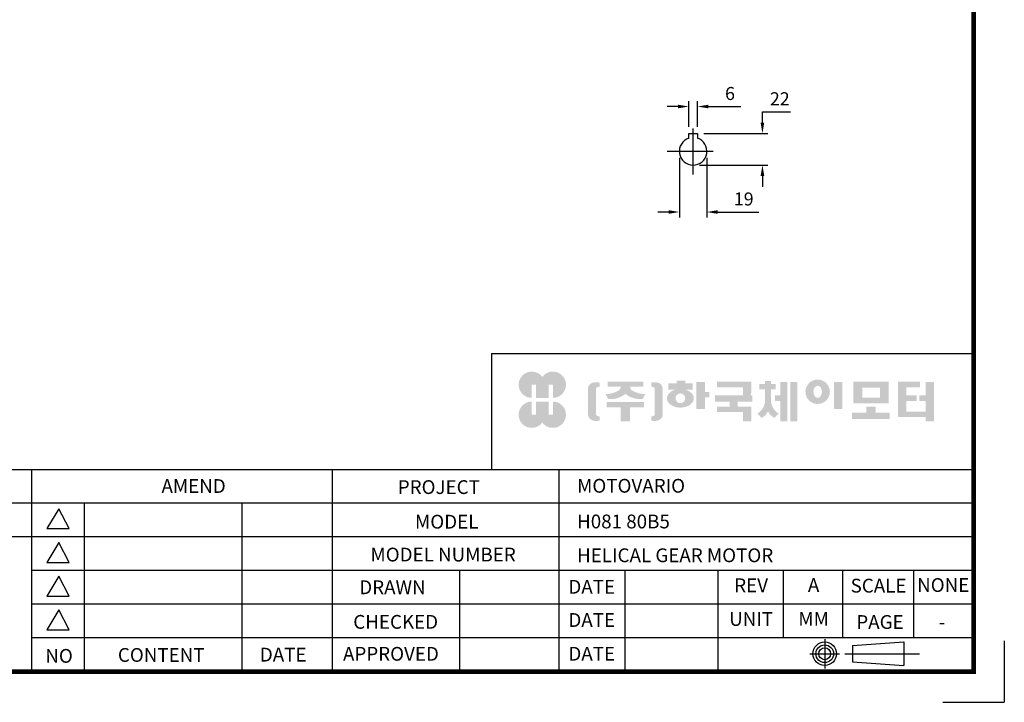
# Model space of a CAD drawing. Extents: x -1301 to 143, y -138 to 891.
# Drawn here: x -537 to 143, y -138 to 333 of the extents above; entities that cross this region are included whole.
import ezdxf

# ---------------------------------------------------------------- set-up
doc = ezdxf.new("R2010")
doc.units = 0
doc.header["$MEASUREMENT"] = 0
doc.linetypes.add('CENTER', pattern=[50.800000000000004, 31.75, -6.35, 6.35, -6.35])
doc.styles.add('MX_NOTE_STANDARD', font='txt.shx', dxfattribs={"height": 3.15, "bigfont": 'extfont.shx'})
doc.dimstyles.new('MXDIMSTYLE', dxfattribs={"dimtxt": 3.15, "dimasz": 2.5, "dimexe": 1.5, "dimexo": 1, "dimgap": 1, "dimtad": 1, "dimdec": 4, "dimdsep": 46, "dimtxsty": 'MX_NOTE_STANDARD', "dimcen": 2.5, "dimadec": 0, "dimazin": 0, "dimtfac": 1, "dimtdec": 4, "dimtmove": 2, "dimatfit": 3, "dimfxl": 0, "dimtolj": 1, "dimarcsym": 0})

# ---------------------------------------------------------------- blocks, each defined once
blk = doc.blocks.new('BLOCK')
at = {"linetype": 'Continuous'}
h = blk.add_hatch(color=1, dxfattribs=at)
h.dxf.hatch_style = 1
h.paths.add_polyline_path([(-321.5063087220969, 170.3748868851464), (-319.2926656756437, 170.3748868851464), (-319.2926656756437, 163.3793856938917), (-312.4856209713171, 163.3793856938917), (-312.4856209713171, 170.3748868851464), (-310.2719779248638, 170.3748868851464), (-310.2719779248638, 163.3793856938917, 1.622532587323392), (-315.8891433234804, 174.5443580508257, 1.622532587323392), (-321.5063087220969, 163.3793856938917)])
h.paths.add_polyline_path([(-312.4856209713171, 161.3948342226386), (-319.2926656756437, 161.3948342226386), (-319.2926656756437, 154.3993330313839), (-321.5063087220969, 154.3993330313839), (-321.5063087220969, 161.3948342226386, 1.622532587323393), (-315.8891433234804, 150.2298618657046, 1.622532587323391), (-310.2719779248638, 161.3948342226386), (-310.2719779248638, 154.3993330313839), (-312.4856209713171, 154.3993330313839)])
h = blk.add_hatch(color=5, dxfattribs=at)
h.dxf.hatch_style = 1
h.paths.add_polyline_path([(-243.227244251267, 156.8387528497064), (-247.7218442512669, 156.8387528497064), (-247.7218442512669, 150.8169128497064), (-243.227244251267, 150.8169128497064), (-229.278144251267, 150.8169128497064), (-229.278144251267, 153.7459928497064), (-243.227244251267, 153.7459928497064)], flags=17)
h.paths.add_polyline_path([(-170.012124251267, 158.7751928497064), (-174.506724251267, 158.7751928497064), (-174.506724251267, 150.8169128497064), (-170.012124251267, 150.8169128497064), (-156.063024251267, 150.8169128497064), (-156.063024251267, 153.7459928497064), (-170.012124251267, 153.7459928497064)], flags=17)
h.paths.add_polyline_path([(-274.081584251267, 158.3329928497064), (-274.081584251267, 150.8169128497064), (-269.1540242512671, 150.8169128497064), (-269.1540242512671, 158.3329928497064), (-261.678864251267, 158.3329928497064), (-261.678864251267, 161.2660328497064), (-281.5567442512669, 161.2660328497064), (-281.5567442512669, 158.3329928497064)])
edge = h.paths.add_edge_path(flags=16)
edge.add_arc((-242.3459462512669, 163.1416868497064), 2.590433999999961, 0, 360)
edge = h.paths.add_edge_path(flags=16)
edge.add_ellipse((-169.197024251267, 166.6239128497063), major_axis=(0, -3.280860000000001), ratio=0.6944276805471727, start_angle=0, end_angle=360)
edge = h.paths.add_edge_path()
edge.add_arc((-169.197024251267, 166.6239128497064), 6.499680000000009, 0, 360)
h.paths.add_polyline_path([(-204.9334090894905, 164.7877928497064), (-203.919624251267, 164.7877928497064), (-203.919624251267, 161.3399528497064), (-211.798704251267, 161.3399528497064), (-211.798704251267, 158.7751928497064), (-204.452244251267, 158.7751928497064), (-204.452244251267, 150.8169128497064), (-208.946844251267, 150.8169128497064), (-208.946844251267, 155.8461128497063), (-222.895944251267, 155.8461128497063), (-222.895944251267, 158.7751928497064), (-216.1190642512669, 158.7751928497064), (-216.1190642512669, 161.3399528497064), (-223.8780242512669, 161.3399528497064), (-223.8780242512669, 164.7877928497064), (-208.946844251267, 164.7877928497064), (-208.946844251267, 168.9867128497063), (-222.895944251267, 168.9867128497063), (-222.895944251267, 171.9157928497063), (-204.452244251267, 171.9157928497063), (-204.452244251267, 166.283185463014)])
h.paths.add_polyline_path([(-145.407984251267, 163.4559128497064), (-135.991104251267, 163.4559128497064), (-135.991104251267, 168.8679128497064), (-145.407984251267, 168.8679128497064)], flags=16)
h.paths.add_polyline_path([(-150.2405042512669, 160.4080328497064), (-131.433144251267, 160.4080328497064), (-131.433144251267, 171.9157928497063), (-150.2405042512669, 171.9157928497063)])
h.paths.add_polyline_path([(-229.278144251267, 166.5084128497064), (-226.841424251267, 166.5084128497064), (-226.841424251267, 163.5978128497064), (-229.278144251267, 163.5978128497064), (-229.278144251267, 157.5119528497063), (-233.7727442512669, 157.5119528497063), (-233.7727442512669, 171.8986328497063), (-229.278144251267, 171.8986328497063)])
h.paths.add_polyline_path([(-183.742104251267, 171.8986328497063), (-180.046104251267, 171.8986328497063), (-180.046104251267, 150.8169128497064), (-183.742104251267, 150.8169128497064)])
h.paths.add_polyline_path([(-160.557624251267, 171.8986328497063), (-156.063024251267, 171.8986328497063), (-156.063024251267, 157.5119528497063), (-160.557624251267, 157.5119528497063)])
edge = h.paths.add_edge_path()
edge.add_arc((-188.0817513309352, 159.979148050734), 8.418475639589218, 206.1490032467067, 239.640708214882)
edge.add_line((-192.336624251267, 152.7150728497064), (-189.9302829614869, 154.9893321318001))
edge.add_arc((-185.675410041155, 162.2534073328277), 8.418475639589218, 188.0123826120148, 239.640708214882, ccw=False)
edge.add_line((-194.011704251267, 161.0799803275094), (-194.011704251267, 167.8937528497063))
edge.add_line((-194.011704251267, 167.8937528497063), (-191.605344251267, 167.8937528497063))
edge.add_line((-191.605344251267, 167.8937528497063), (-191.605344251267, 170.7132728497063))
edge.add_line((-191.605344251267, 170.7132728497064), (-194.011704251267, 170.7132728497064))
edge.add_line((-194.011704251267, 170.7132728497064), (-194.011704251267, 172.3461128497063))
edge.add_line((-194.011704251267, 172.3461128497063), (-197.265504251267, 172.3461128497063))
edge.add_line((-197.265504251267, 172.3461128497063), (-197.265504251267, 170.7132728497064))
edge.add_line((-197.265504251267, 170.7132728497064), (-200.189304251267, 170.7132728497064))
edge.add_line((-200.1893042512669, 170.7132728497064), (-200.1893042512669, 167.8937528497064))
edge.add_line((-200.1893042512669, 167.8937528497063), (-197.265504251267, 167.8937528497063))
edge.add_line((-197.265504251267, 167.8937528497063), (-197.265504251267, 161.0799803275091))
edge.add_arc((-205.6017984613789, 162.2534073328277), 8.418475639589218, 300.3592917851188, 351.98761738798515, ccw=False)
edge.add_line((-201.3469255410471, 154.9893321318001), (-198.940584251267, 152.7150728497064))
edge.add_arc((-203.1954571715988, 159.979148050734), 8.418475639589218, 300.3592917851188, 333.8509967532933)
edge = h.paths.add_edge_path()
edge.add_arc((-256.1463063122446, 165.9240191416497), 5.81646114655223, 77.82015980094789, 107.4359150840894)
edge.add_line((-257.8891442512669, 171.4732295528394), (-257.8891442512669, 169.3746554364573))
edge.add_line((-257.8891442512669, 169.3746554364573), (-256.843704251267, 169.1569928497066))
edge.add_arc((-257.0006426468326, 168.1085435854453), 1.060129954171956, 17.034888108353414, 81.48681848215728, ccw=False)
edge.add_line((-255.987024251267, 168.4191128496793), (-255.987024251267, 154.3927928497337))
edge.add_arc((-257.0006426468326, 154.7033621139674), 1.060129954171956, 278.5131815178427, 342.9651118916581, ccw=False)
edge.add_line((-256.843704251267, 153.6549128497061), (-257.8891442512669, 153.4372502629554))
edge.add_line((-257.8891442512669, 153.4372502629554), (-257.8891442512669, 151.3386761465733))
edge.add_arc((-256.1463063122446, 156.887886557763), 5.81646114655223, 252.5640849159106, 282.1798401990521)
edge.add_arc((-255.2408565583927, 154.7611609550275), 3.573319736471436, 275.1654349019012, 350.6014266314855)
edge.add_line((-251.715504251267, 154.1776328497064), (-251.715504251267, 168.6342728497064))
edge.add_arc((-255.2408565583927, 168.0507447443852), 3.573319736471436, 9.398573368515306, 84.83456509809878)
edge = h.paths.add_edge_path()
edge.add_arc((-287.0893021902894, 165.9240191416497), 5.81646114655223, 72.5640849159101, 102.1798401990505)
edge.add_arc((-287.9947519441412, 168.0507447443852), 3.573319736471436, 95.16543490189905, 170.6014266314851)
edge.add_line((-291.520104251267, 168.6342728497063), (-291.520104251267, 154.1776328497064))
edge.add_arc((-287.9947519441412, 154.7611609550275), 3.573319736471436, 189.3985733685141, 264.8345650981008)
edge.add_arc((-287.0893021902894, 156.887886557763), 5.81646114655223, 257.8201598009493, 287.4359150840899)
edge.add_line((-285.346464251267, 151.3386761465734), (-285.346464251267, 153.4372502629554))
edge.add_line((-285.346464251267, 153.4372502629554), (-286.391904251267, 153.6549128497061))
edge.add_arc((-286.2349658557014, 154.7033621139674), 1.060129954171956, 197.0348881083414, 261.4868184821546, ccw=False)
edge.add_line((-287.2485842512669, 154.3927928497337), (-287.2485842512669, 168.4191128496793))
edge.add_arc((-286.2349658557014, 168.1085435854453), 1.060129954171956, 98.51318151784528, 162.9651118916458, ccw=False)
edge.add_line((-286.391904251267, 169.1569928497066), (-285.346464251267, 169.3746554364573))
edge.add_line((-285.346464251267, 169.3746554364573), (-285.346464251267, 171.4732295528394))
edge = h.paths.add_edge_path()
edge.add_line((-262.435224251267, 162.7602728497064), (-261.0650642512669, 165.3580328497063))
edge.add_arc((-260.9286423505616, 179.2060210803949), 13.84866018690189, 241.16836753793092, 269.4355753219914, ccw=False)
edge.add_arc((-266.6482877596255, 169.3822643344049), 2.499406239497567, 181.2304466113341, 247.4450260900819, ccw=False)
edge.add_line((-269.1471176701576, 169.3285928497064), (-262.0986242512669, 169.3285928497064))
edge.add_line((-262.098624251267, 169.3285928497064), (-262.098624251267, 171.9157928497063))
edge.add_line((-262.098624251267, 171.9157928497063), (-281.0683442512669, 171.9157928497063))
edge.add_line((-281.0683442512669, 171.9157928497063), (-281.0683442512669, 169.3285928497064))
edge.add_line((-281.0683442512669, 169.3285928497064), (-274.0884908323764, 169.3285928497064))
edge.add_arc((-276.5873207429084, 169.3822643344049), 2.499406239497567, 292.5549739099211, 358.76955338866594, ccw=False)
edge.add_arc((-282.3069661519723, 179.2060210803949), 13.84866018690189, 270.56442467801025, 298.8316324620691, ccw=False)
edge.add_line((-282.170544251267, 165.3580328497063), (-280.8003842512669, 162.7602728497064))
edge.add_arc((-279.5498394912636, 175.388574832695), 12.69006986467469, 264.3446004539549, 308.6864767310471)
edge.add_arc((-263.6857690112703, 175.388574832695), 12.69006986467469, 231.3135232689529, 275.6553995460449)
edge = h.paths.add_edge_path()
edge.add_ellipse((-242.3459462512669, 163.1416868497064), major_axis=(-7.18363799999999, 0), ratio=0.6882114605440888, start_angle=289.5673617865036, end_angle=610.4326382134964)
edge.add_line((-239.9400390090077, 167.8000328497064), (-235.7540642512669, 167.8000328497064))
edge.add_line((-235.754064251267, 167.8000328497064), (-235.754064251267, 171.0907928497064))
edge.add_line((-235.754064251267, 171.0907928497063), (-239.630904251267, 171.0907928497063))
edge.add_line((-239.630904251267, 171.0907928497063), (-239.630904251267, 172.4622728497064))
edge.add_line((-239.630904251267, 172.4622728497064), (-244.282584251267, 172.4622728497064))
edge.add_line((-244.2825842512669, 172.4622728497064), (-244.2825842512669, 171.0907928497064))
edge.add_line((-244.2825842512669, 171.0907928497063), (-248.7243842512669, 171.0907928497063))
edge.add_line((-248.7243842512669, 171.0907928497063), (-248.7243842512669, 167.8000328497063))
edge.add_line((-248.7243842512669, 167.8000328497064), (-244.7518534935261, 167.8000328497064))
h.paths.add_polyline_path([(-111.658224251267, 153.1902728497064), (-121.922544251267, 153.1902728497064), (-126.417144251267, 153.1902728497064), (-126.417144251267, 171.9157928497063), (-114.675744251267, 171.9157928497063), (-114.675744251267, 169.0051928497064), (-121.922544251267, 169.0051928497064), (-121.922544251267, 164.6808728497064), (-116.383824251267, 164.6808728497064), (-116.383824251267, 161.7702728497064), (-121.922544251267, 161.7702728497064), (-121.922544251267, 156.1008728497063), (-111.658224251267, 156.1008728497063), (-111.658224251267, 161.7702728497064), (-114.956904251267, 161.7702728497064), (-114.956904251267, 164.6808728497064), (-111.658224251267, 164.6808728497064), (-111.658224251267, 171.8986328497063), (-107.163624251267, 171.8986328497063), (-107.163624251267, 150.8169128497064), (-111.658224251267, 150.8169128497064)])
h.paths.add_polyline_path([(-143.259024251267, 155.5662728497064), (-143.259024251267, 158.6841128497063), (-138.249624251267, 158.6841128497063), (-138.249624251267, 155.5662728497064), (-130.8576242512669, 155.5662728497064), (-130.8576242512669, 152.1184328497064), (-150.816024251267, 152.1184328497064), (-150.816024251267, 155.5662728497064)])
h.paths.add_polyline_path([(-189.0498242512669, 161.7702728497064), (-191.852184251267, 161.7702728497064), (-191.852184251267, 164.6808728497064), (-189.0498242512669, 164.6808728497064), (-189.0498242512669, 171.8986328497063), (-185.353824251267, 171.8986328497063), (-185.353824251267, 150.8169128497064), (-189.0498242512669, 150.8169128497064)])
edge = h.paths.add_edge_path()
edge.add_line((-243.227244251267, 150.8169128497064), (-247.721844251267, 150.8169128497064))
edge.add_line((-247.7218442512669, 150.8169128497064), (-247.7218442512669, 156.8387528497064))
edge.add_line((-247.7218442512669, 156.8387528497064), (-243.227244251267, 156.8387528497064))
edge.add_line((-243.227244251267, 156.8387528497064), (-243.227244251267, 153.7459928497064))
edge.add_line((-243.227244251267, 153.7459928497064), (-229.278144251267, 153.7459928497064))
edge.add_line((-229.278144251267, 153.7459928497064), (-229.278144251267, 150.8169128497064))
edge.add_line((-229.278144251267, 150.8169128497064), (-244.594104251267, 150.8169128497064))
edge.add_line((-170.012124251267, 150.8169128497064), (-174.506724251267, 150.8169128497064))
edge.add_line((-174.506724251267, 150.8169128497064), (-174.506724251267, 158.7751928497064))
edge.add_line((-174.506724251267, 158.7751928497064), (-170.012124251267, 158.7751928497064))
edge.add_line((-170.012124251267, 158.7751928497064), (-170.012124251267, 153.7459928497064))
edge.add_line((-170.012124251267, 153.7459928497064), (-156.0630242512671, 153.7459928497064))
edge.add_line((-156.063024251267, 153.7459928497064), (-156.063024251267, 150.8169128497064))
edge.add_line((-156.063024251267, 150.8169128497064), (-171.378984251267, 150.8169128497064))
at = {"ltscale": 0.1}
for p, q in [((-343, 187), (-86.09737452134107, 187)), ((-736.0000000000001, 125.2720817545681), (-86.09737452134107, 125.2720817545681)), ((-588.1106712494671, 125.2720817545681), (-588.1106712494671, 17.66011730445536)), ((-427.863564397073, 125.2720817545681), (-427.8635643970723, 17.66011730445536)), ((-307, 125.2720817545681), (-307, 17.66011730445536)), ((-86.09737452134107, 107.3367543462143), (-736, 107.3367543462143)), ((-560.0000000000006, 107.3367543462143), (-559.9999999999994, 17.66011730445536)), ((-476, 107.3373065261894), (-476, 17.66066948442984)), ((-573.3762420738565, 104.3657265723775), (-579.7885654326669, 93.76095363238164)), ((-567.9560310548161, 93.76095363238164), (-573.3762420738565, 104.3657265723775)), ((-86.09737452134107, 89.40142693786385), (-735.9999999999998, 89.40142693786385)), ((-579.7885654326669, 93.76095363238164), (-567.9560310548161, 93.76095363238164)), ((-573.3762420738565, 86.43039916402594), (-579.7885654326669, 75.8256262240279)), ((-567.9560310548161, 75.8256262240279), (-573.3762420738565, 86.43039916402594)), ((-579.7885654326669, 75.8256262240279), (-567.9560310548161, 75.8256262240279)), ((-86.09737452134107, 71.46609952951172), (-588.1106712494671, 71.46609952951172)), ((-573.3762420738565, 68.49507175567382), (-579.7885654326669, 57.89029881567632)), ((-567.9560310548161, 57.89029881567632), (-573.3762420738565, 68.49507175567382)), ((-360.0000000000002, 71.46609952951172), (-359.9999999999991, 17.66011730445536)), ((-272.0000000000014, 71.46609952951172), (-271.9999999999987, 17.66011730445536)), ((-222.4056518161256, 71.46609952951172), (-222.4056518161256, 17.66011730445536)), ((-187.6439798536615, 71.46609952951172), (-187.6439798536615, 35.59544471280694)), ((-156, 71.46609952951172), (-156, 35.59544471280694)), ((-118.1206359287328, 71.46609952951172), (-118.1206359287328, 35.59544471280694)), ((-579.7885654326669, 57.89029881567632), (-567.9560310548161, 57.89029881567632)), ((-86.09737452134107, 53.53077212116015), (-588.1106712494671, 53.53077212116015)), ((-573.3762420738559, 50.55974434732278), (-579.7885654326658, 39.95497140732582)), ((-567.9560310548139, 39.95497140732582), (-573.3762420738559, 50.55974434732278)), ((-579.7885654326658, 39.95497140732582), (-567.9560310548139, 39.95497140732582)), ((-86.09737452134107, 35.59544471280694), (-588.1106712494671, 35.59544471280694)), ((-165.4516963201719, 35.01462803426657), (-165.4516963201719, 19.32687770856024)), ((-150.5841080380057, 31.56332296261056), (-123.2317781571046, 33.44585300169664)), ((-150.5841080380057, 31.56332296261056), (-150.5841080380057, 22.77818278021571)), ((-123.2317781571046, 33.44585300169664), (-123.2317781571046, 20.89565274112963)), ((-173.2955714830237, 27.17075287141206), (-157.6078211573173, 27.17075287141206)), ((-154.7267312018449, 27.17075287141206), (-115.0243236213022, 27.17075287141206)), ((-150.5841080380057, 22.77818278021571), (-123.2317781571046, 20.89565274112963))]:
    blk.add_line(p, q, dxfattribs=at)
at = {"linetype": 'Continuous'}
blk.add_line((-343, 187), (-343, 125.2720817545681), dxfattribs=at)
at = {"color": 8, "linetype": 'Continuous'}
for p in [(-69.76176474453155, 33.995727081265), (-102.4329842981508, 1.324507527645732)]:
    blk.add_line(p, (-69.76176474453155, 1.324507527645732), dxfattribs=at)
at = {"linetype": 'Continuous', "const_width": 2.375, "flags": 128}
blk.add_lwpolyline([(-1153.45067761056, 778.0087557448434), (-1153.45067761056, 17.66011730445536), (-86.09737452134081, 17.66011730445536), (-86.09737452134107, 778.0087557448434)], close=True, dxfattribs=at)
at = {"ltscale": 0.1}
for radius in [6.275100130282784, 4.7236437497243, 3.172187369165992]:
    blk.add_circle((-165.4516963201697, 27.17075287141206), radius, dxfattribs=at)
at = {"ltscale": 25.4, "char_height": 7.335900000000001}
for s, insert, width, attachment_point in [('AMEND', (-518.7612569787341, 120.1146235249713), 40.68873443002146, 1), ('PROJECT', (-392.8952413843797, 119.5454925447492), 83.21765295891994, 1), ('MODEL', (-383.6980789222615, 101.1213481089966), 83.21765295891994, 1), ('MODEL NUMBER', (-407.4386697621229, 83.62086881422897), 91.0655112136131, 1), ('DRAWN', (-413.3947172801589, 66.21468719323653), 49.06551121361311, 1), ('{\\T0.95;DATE}', (-289.555359854218, 66.47694820886679), 83.21765295891994, 2), ('{\\T0.95;REV}', (-204.6560509198213, 67.27003074347161), 83.21765295891994, 2), ('A', (-171.3545716290942, 67.4009000023473), 83.21765295891994, 2), ('{\\T0.9;SCALE}', (-136.7665142296382, 67.0795957226492), 52.33611236829884, 2), ('{\\T0.95;NONE}', (-102.3007388174287, 67.4009000023473), 23.64663011089909, 2), ('{\\T0.9;CHECKED}', (-416.6027073071676, 47.80607617249112), 83.21765295891994, 1), ('{\\T0.95;DATE}', (-289.555359854218, 48.78734300048476), 83.21765295891994, 2), ('{\\T0.95;UNIT}', (-204.6560509198213, 49.34494624055035), 83.21765295891994, 2), ('MM', (-171.3545716290942, 49.47581549942604), 83.21765295891994, 2), ('{\\T0.95;PAGE}', (-136.0006916321808, 47.71931459735581), 46.47123636955979, 2), ('{\\T0.95;-}', (-103.0006916321808, 47.71931459735581), 46.47123636955979, 2), ('NO', (-573.3313133990823, 29.70127451355347), 39.15906294062002, 2), ('CONTENT', (-541.9991428677571, 30.18527248650063), 57.29947428994309, 1), ('DATE', (-466.3580813918659, 30.36190072011735), 34.82389169579143, 1), ('{\\T0.95;APPROVED}', (-422.0655112136131, 30.78529461547888), 83.21765295891994, 1), ('{\\T0.95;DATE}', (-289.555359854218, 30.84500176926588), 83.21765295891994, 2)]:
    blk.add_mtext(s, dxfattribs=dict(at, insert=insert, width=width, attachment_point=attachment_point))
blk = doc.blocks.new('*D12')
at = {"color": 3, "linetype": 'Continuous', "lineweight": -2}
for p, q in [((-82.31999999999623, 273.4394987740445), (-89.81999999999623, 273.4394987740446)), ((-74.81999999999643, 259.3200000000148), (-74.81999999999618, 277.1894987740444)), ((-68.81999999999643, 259.3200000000148), (-68.81999999999618, 277.1894987740443)), ((-61.31999999999623, 273.4394987740442), (-38.81999999999623, 273.4394987740439))]:
    blk.add_line(p, q, dxfattribs=at)
at = {"color": 3, "linetype": 'Continuous'}
for points in [[(-82.31999999999621, 274.6894987740445), (-82.31999999999626, 272.1894987740445), (-74.81999999999623, 273.4394987740444)], [(-61.31999999999621, 274.6894987740442), (-61.31999999999625, 272.1894987740442), (-68.81999999999623, 273.4394987740443)]]:
    blk.add_solid(points, dxfattribs=at)
at = {"layer": 'DEFPOINTS', "color": 0, "linetype": 'Continuous'}
for p in [(-68.82000000000005, 273.4394987740433), (-74.82000000000005, 254.8200000000138), (-68.82000000000005, 254.8200000000138)]:
    blk.add_point(p, dxfattribs=at)
at = {"color": 3, "linetype": 'Continuous', "insert": (-46.31999999999611, 282.439498774044), "char_height": 9, "attachment_point": 5}
blk.add_mtext('\\A1;6', dxfattribs=at)
blk = doc.blocks.new('*D13')
at = {"color": 3, "linetype": 'Continuous', "lineweight": -2}
for p, q in [((-81.31999999999672, 238.0200000000149), (-81.31999999999731, 196.8415963193788)), ((-62.31999999999672, 238.0200000000147), (-62.3199999999973, 196.8415963193786)), ((-88.81999999999725, 200.5915963193789), (-96.31999999999725, 200.591596319379)), ((-54.81999999999725, 200.5915963193785), (-26.31999999999725, 200.5915963193781))]:
    blk.add_line(p, q, dxfattribs=at)
at = {"color": 3, "linetype": 'Continuous'}
for points in [[(-88.81999999999724, 201.8415963193789), (-88.81999999999726, 199.3415963193789), (-81.31999999999725, 200.5915963193788)], [(-54.81999999999723, 201.8415963193785), (-54.81999999999726, 199.3415963193785), (-62.31999999999725, 200.5915963193786)]]:
    blk.add_solid(points, dxfattribs=at)
at = {"layer": 'DEFPOINTS', "color": 0, "linetype": 'Continuous'}
for p in [(-81.32000000000005, 242.5200000000138), (-62.32000000000005, 242.5200000000138), (-62.32000000000005, 200.5915963193777)]:
    blk.add_point(p, dxfattribs=at)
at = {"color": 3, "linetype": 'Continuous', "insert": (-36.81999999999712, 209.5915963193782), "char_height": 9, "attachment_point": 5}
blk.add_mtext('\\A1;19', dxfattribs=at)
blk = doc.blocks.new('*D14')
at = {"color": 3, "linetype": 'Continuous', "lineweight": -2}
for p, q in [((-23.8995347059562, 262.3200000000141), (-23.89953470595609, 269.8200000000141)), ((-23.89953470595609, 269.8200000000141), (-4.399534705956091, 269.8200000000139)), ((-64.31999999999654, 254.8200000000147), (-20.1495347059563, 254.8200000000141)), ((-67.31999999999685, 233.0200000000147), (-20.1495347059566, 233.0200000000141)), ((-23.89953470595671, 225.5200000000141), (-23.89953470595682, 218.0200000000141))]:
    blk.add_line(p, q, dxfattribs=at)
at = {"color": 3, "linetype": 'Continuous'}
for points in [[(-25.1495347059562, 262.3200000000141), (-22.6495347059562, 262.3200000000141), (-23.8995347059563, 254.8200000000141)], [(-25.14953470595671, 225.5200000000141), (-22.64953470595671, 225.5200000000141), (-23.8995347059566, 233.0200000000141)]]:
    blk.add_solid(points, dxfattribs=at)
at = {"layer": 'DEFPOINTS', "color": 0, "linetype": 'Continuous'}
for p in [(-68.82000000000005, 254.8200000000138), (-23.89953470595981, 254.8200000000138), (-71.82000000000005, 233.0200000000138)]:
    blk.add_point(p, dxfattribs=at)
at = {"color": 3, "linetype": 'Continuous', "insert": (-11.89953470595596, 278.820000000014), "char_height": 9, "attachment_point": 5}
blk.add_mtext('\\A1;22', dxfattribs=at)

msp = doc.modelspace()

# ---------------------------------------------------------------- linework, layer by layer
at = {"color": 1, "linetype": 'CENTER'}
for p, q in [((-71.82000000000005, 226.4772057810629), (-71.82000000000005, 260.895560156082)), ((-89.7283667549608, 242.5200000000138), (-57.02024116876271, 242.5200000000138))]:
    msp.add_line(p, q, dxfattribs=at)
at = {"color": 0, "linetype": 'Continuous'}
for p, q in [((-74.82000000000005, 252.5823058987629), (-74.82000000000005, 254.8200000000138)), ((-74.82000000000005, 254.8200000000138), (-68.82000000000005, 254.8200000000138)), ((-68.82000000000005, 254.8200000000138), (-68.82000000000005, 252.5823058987629))]:
    msp.add_line(p, q, dxfattribs=at)
for points in [[(-74.82000000000005, 251.5338781886738), (-74.82000000000005, 251.533904343268), (-74.82000000000005, 251.5341167126896), (-74.82000000000005, 251.5345489887931), (-74.82000000000005, 251.5348498100232), (-74.82000000000005, 251.5352081508838), (-74.82000000000005, 251.5361002180755), (-74.82000000000005, 251.5372302211344), (-74.82000000000005, 251.5386021820054), (-74.82000000000005, 251.540219100994), (-74.82000000000005, 251.5420829517194), (-74.82000000000005, 251.5431078130669), (-74.82000000000005, 251.5441946840905), (-74.82000000000005, 251.5465542356906), (-74.82000000000005, 251.5491605520918), (-74.82000000000005, 251.5520116167557), (-74.82000000000005, 251.5551044906039), (-74.82000000000005, 251.5584353164143), (-74.82000000000005, 251.5601884811224), (-74.82000000000005, 251.5619992271808), (-74.82000000000005, 251.5657903129053), (-74.82000000000005, 251.5698016252675), (-74.82000000000005, 251.571887414022), (-74.82000000000005, 251.5740251897703), (-74.82000000000005, 251.5784520245491), (-74.82000000000005, 251.5830721655059), (-74.82000000000005, 251.5854513510105), (-74.82000000000005, 251.5878746975731), (-74.82000000000005, 251.59284779205), (-74.82000000000005, 251.5979787501166), (-74.82000000000005, 251.6032540527918), (-74.82000000000005, 251.6086594177914), (-74.82000000000005, 251.614203290988), (-74.82000000000005, 251.6170657206432), (-74.82000000000005, 251.6199936447227), (-74.82000000000005, 251.6260455776208), (-74.82000000000005, 251.6323577321583), (-74.82000000000005, 251.6389278570871), (-74.82000000000005, 251.6457528153983), (-74.82000000000005, 251.6528285974221), (-74.82000000000005, 251.6564590601424), (-74.82000000000005, 251.6601503394183), (-74.82000000000005, 251.6677123480574), (-74.82000000000005, 251.6755081312595), (-74.82000000000005, 251.6835304359322), (-74.82000000000005, 251.691771293232), (-74.82000000000005, 251.7002220720674), (-74.82000000000005, 251.7045233189588), (-74.82000000000005, 251.7088735415902), (-74.82000000000005, 251.7177158932919), (-74.82000000000005, 251.726738535616), (-74.82000000000005, 251.7359299835194), (-74.82000000000005, 251.7452778910082), (-74.82000000000005, 251.7547690913614), (-74.82000000000005, 251.7595640976671), (-74.82000000000005, 251.7643896392393), (-74.82000000000005, 251.7741248547644), (-74.82000000000005, 251.7839593697553), (-74.82000000000005, 251.7938771763889), (-74.82000000000005, 251.8038616786712), (-74.82000000000005, 251.8138957472214), (-74.82000000000005, 251.8189258844298), (-74.82000000000005, 251.8239617780144), (-74.82000000000005, 251.8340417559003), (-74.82000000000005, 251.8442265283174), (-74.82000000000005, 251.8494167744041), (-74.82000000000005, 251.8546716148605), (-74.82000000000005, 251.8653710898077), (-74.82000000000005, 251.8763165522552), (-74.82000000000005, 251.881878723345), (-74.82000000000005, 251.8874989454254), (-74.82000000000005, 251.8989085872894), (-74.82000000000005, 251.9105352034106), (-74.82000000000005, 251.9223679626234), (-74.82000000000005, 251.9343955161501), (-74.82000000000005, 251.9466060407726), (-74.82000000000005, 251.9527761044316), (-74.82000000000005, 251.9589872866977), (-74.82000000000005, 251.9715266307981), (-74.82000000000005, 251.9842111359633), (-74.82000000000005, 251.997027617323), (-74.82000000000005, 252.0099626635562), (-74.82000000000005, 252.0230023785345), (-74.82000000000005, 252.0295569687725), (-74.82000000000005, 252.036132228398), (-74.82000000000005, 252.0493370860067), (-74.82000000000005, 252.0626012836312), (-74.82000000000005, 252.0759086641778), (-74.82000000000005, 252.0892426313783), (-74.82000000000005, 252.102586199407), (-74.82000000000005, 252.1092561813279), (-74.82000000000005, 252.1159220424295), (-74.82000000000005, 252.129232544647), (-74.82000000000005, 252.1424998514685), (-74.82000000000005, 252.1557059225358), (-74.82000000000005, 252.168832587444), (-74.82000000000005, 252.1818966458486), (-74.82000000000005, 252.1884911439085), (-74.82000000000005, 252.1951428525694), (-74.82000000000005, 252.2086115328199), (-74.82000000000005, 252.2222896751763), (-74.82000000000005, 252.2361638592429), (-74.82000000000005, 252.2502202964145), (-74.82000000000005, 252.2644448705824), (-74.82000000000005, 252.2716157183717), (-74.82000000000005, 252.2788231795561), (-74.82000000000005, 252.2933405779104), (-74.82000000000005, 252.3079822219357), (-74.82000000000005, 252.3153449548721), (-74.82000000000005, 252.3227331173517), (-74.82000000000005, 252.3375781704452), (-74.82000000000005, 252.352502243306), (-74.82000000000005, 252.3599891841318), (-74.82000000000005, 252.367490213865), (-74.82000000000005, 252.3825270400198), (-74.82000000000005, 252.3975977071073), (-74.82000000000005, 252.4126869075831), (-74.82000000000005, 252.4277789715352), (-74.82000000000005, 252.4428579258994), (-74.82000000000005, 252.4503874266989), (-74.82000000000005, 252.4579075518362), (-74.82000000000005, 252.4729114388989), (-74.82000000000005, 252.4878530365958), (-74.82000000000005, 252.5027157039514), (-74.82000000000005, 252.5174827576824), (-74.82000000000005, 252.5321375196357), (-74.82000000000005, 252.5394175923261), (-74.82000000000005, 252.5466633641738), (-74.82000000000005, 252.5610437662613), (-74.82000000000005, 252.5752623510972), (-74.82000000000005, 252.5823058987629)], [(-68.82000000000005, 252.5823058987629), (-68.82000000000005, 252.5752623510972), (-68.82000000000005, 252.5610437662613), (-68.82000000000005, 252.5466633641738), (-68.82000000000005, 252.5394175923261), (-68.82000000000005, 252.5321375196357), (-68.82000000000005, 252.5174827576824), (-68.82000000000005, 252.5027157039514), (-68.82000000000005, 252.4878530365958), (-68.82000000000005, 252.4729114388989), (-68.82000000000005, 252.4579075518362), (-68.82000000000005, 252.4503874266989), (-68.82000000000005, 252.4428579258994), (-68.82000000000005, 252.4277789715352), (-68.82000000000005, 252.4126869075831), (-68.82000000000005, 252.3975977071073), (-68.82000000000005, 252.3825270400198), (-68.82000000000005, 252.367490213865), (-68.82000000000005, 252.3599891841318), (-68.82000000000005, 252.352502243306), (-68.82000000000005, 252.3375781704452), (-68.82000000000005, 252.3227331173517), (-68.82000000000005, 252.3153449548721), (-68.82000000000005, 252.3079822219357), (-68.82000000000005, 252.2933405779104), (-68.82000000000005, 252.2788231795561), (-68.82000000000005, 252.2716157183717), (-68.82000000000005, 252.2644448705824), (-68.82000000000005, 252.2502202964145), (-68.82000000000005, 252.2361638592429), (-68.82000000000005, 252.2222896751763), (-68.82000000000005, 252.2086115328199), (-68.82000000000005, 252.1951428525694), (-68.82000000000005, 252.1884911439085), (-68.82000000000005, 252.1818966458486), (-68.82000000000005, 252.168832587444), (-68.82000000000005, 252.1557059225358), (-68.82000000000005, 252.1424998514685), (-68.82000000000005, 252.129232544647), (-68.82000000000005, 252.1159220424295), (-68.82000000000005, 252.1092561813279), (-68.82000000000005, 252.102586199407), (-68.82000000000005, 252.0892426313783), (-68.82000000000005, 252.0759086641778), (-68.82000000000005, 252.0626012836312), (-68.82000000000005, 252.0493370860067), (-68.82000000000005, 252.036132228398), (-68.82000000000005, 252.0295569687725), (-68.82000000000005, 252.0230023785345), (-68.82000000000005, 252.0099626635562), (-68.82000000000005, 251.997027617323), (-68.82000000000005, 251.9842111359633), (-68.82000000000005, 251.9715266307981), (-68.82000000000005, 251.9589872866977), (-68.82000000000005, 251.9527761044316), (-68.82000000000005, 251.9466060407726), (-68.82000000000005, 251.9343955161501), (-68.82000000000005, 251.9223679626234), (-68.82000000000005, 251.9105352034106), (-68.82000000000005, 251.8989085872894), (-68.82000000000005, 251.8874989454255), (-68.82000000000005, 251.881878723345), (-68.82000000000005, 251.8763165522552), (-68.82000000000005, 251.8653710898077), (-68.82000000000005, 251.8546716148605), (-68.82000000000005, 251.8494167744041), (-68.82000000000005, 251.8442265283174), (-68.82000000000005, 251.8340417559003), (-68.82000000000005, 251.8239617780144), (-68.82000000000005, 251.8189258844298), (-68.82000000000005, 251.8138957472214), (-68.82000000000005, 251.8038616786712), (-68.82000000000005, 251.7938771763889), (-68.82000000000005, 251.7839593697553), (-68.82000000000005, 251.7741248547644), (-68.82000000000005, 251.7643896392393), (-68.82000000000005, 251.7595640976671), (-68.82000000000005, 251.7547690913614), (-68.82000000000005, 251.7452778910081), (-68.82000000000005, 251.7359299835194), (-68.82000000000005, 251.726738535616), (-68.82000000000005, 251.7177158932919), (-68.82000000000005, 251.7088735415902), (-68.82000000000005, 251.7045233189588), (-68.82000000000005, 251.7002220720674), (-68.82000000000005, 251.691771293232), (-68.82000000000005, 251.6835304359322), (-68.82000000000005, 251.6755081312595), (-68.82000000000005, 251.6677123480574), (-68.82000000000005, 251.6601503394183), (-68.82000000000005, 251.6564590601424), (-68.82000000000005, 251.6528285974221), (-68.82000000000005, 251.6457528153983), (-68.82000000000005, 251.6389278570871), (-68.82000000000005, 251.6323577321583), (-68.82000000000005, 251.6260455776208), (-68.82000000000005, 251.6199936447227), (-68.82000000000005, 251.6170657206432), (-68.82000000000005, 251.614203290988), (-68.82000000000005, 251.6086594177914), (-68.82000000000005, 251.6032540527918), (-68.82000000000005, 251.5979787501166), (-68.82000000000005, 251.59284779205), (-68.82000000000005, 251.5878746975731), (-68.82000000000005, 251.5854513510105), (-68.82000000000005, 251.5830721655059), (-68.82000000000005, 251.5784520245491), (-68.82000000000005, 251.5740251897703), (-68.82000000000005, 251.571887414022), (-68.82000000000005, 251.5698016252675), (-68.82000000000005, 251.5657903129053), (-68.82000000000005, 251.5619992271808), (-68.82000000000005, 251.5601884811224), (-68.82000000000005, 251.5584353164143), (-68.82000000000005, 251.5551044906039), (-68.82000000000005, 251.5520116167557), (-68.82000000000005, 251.5491605520918), (-68.82000000000005, 251.5465542356906), (-68.82000000000005, 251.5441946840905), (-68.82000000000005, 251.5431078130669), (-68.82000000000005, 251.5420829517194), (-68.82000000000005, 251.540219100994), (-68.82000000000005, 251.5386021820054), (-68.82000000000005, 251.5372302211344), (-68.82000000000005, 251.5361002180755), (-68.82000000000005, 251.5352081508838), (-68.82000000000005, 251.5348498100232), (-68.82000000000005, 251.5345489887931), (-68.82000000000005, 251.5341167126896), (-68.82000000000005, 251.533904343268), (-68.82000000000005, 251.5338781886738)]]:
    msp.add_lwpolyline(points, dxfattribs=at)
msp.add_arc((-71.82000000000005, 242.5200000000138), 9.500000000000012, 108.4084801705829, 71.59151982941705, dxfattribs=at)

# ---------------------------------------------------------------- block references
at = {"color": 3, "linetype": 'Continuous', "xscale": 1.297462226762086, "yscale": 1.297462226762086, "zscale": 1.297462226762086}
msp.add_blockref('BLOCK', (233.7972483816324, -139.7570075073183), dxfattribs=at)

# ---------------------------------------------------------------- texts
at = {"color": 4, "ltscale": 25.4, "char_height": 9.518053149303986, "attachment_point": 1}
for s, insert, width in [('{\\T0.95;\\C4;MOTOVARIO}', (-152.01482322325, 16.25912626289768), 91.28814612988897), ('H081 80B5', (-152.01482322325, -8.392656045581969), 259.9582356089603), ('{\\T0.95;HELICAL GEAR MOTOR}', (-152.01482322325, -31.74697612729953), 254.7683867019118)]:
    msp.add_mtext(s, dxfattribs=dict(at, insert=insert, width=width))

# ---------------------------------------------------------------- dimensions: what is measured, and where the dimension line sits
at = {"color": 0, "linetype": 'Continuous'}
for base, p1, p2, picture, middle in [((-68.82000000000005, 273.4394987740433), (-74.82000000000005, 254.8200000000138), (-68.82000000000005, 254.8200000000138), '*D12', (-46.32000000000005, 282.4394987740433)), ((-62.32000000000005, 200.5915963193777), (-81.32000000000005, 242.5200000000138), (-62.32000000000005, 242.5200000000138), '*D13', (-36.82000000000005, 209.5915963193777))]:
    dim = msp.add_linear_dim(base=base, p1=p1, p2=p2, dimstyle='MXDIMSTYLE', override={"dimscale": 1.5, "dimtxt": 6, "dimasz": 5, "dimexe": 2.5, "dimexo": 3, "dimgap": 3, "dimtoh": 1, "dimdec": 0, "dimzin": 9, "dimtxsty": 'Standard', "dimcen": 0, "dimclrd": 3, "dimclre": 3, "dimclrt": 3, "dimtdec": 0, "dimtofl": 0, "dimtmove": 0, "dimtzin": 0}, dxfattribs=at)
    dim.commit()
    dim.dimension.update_dxf_attribs({"geometry": picture, "text_midpoint": middle})
dim = msp.add_linear_dim(base=(-23.89953470595981, 254.8200000000138), p1=(-71.82000000000005, 233.0200000000138), p2=(-68.82000000000005, 254.8200000000138), angle=90, dimstyle='MXDIMSTYLE', override={"dimscale": 1.5, "dimtxt": 6, "dimasz": 5, "dimexe": 2.5, "dimexo": 3, "dimgap": 3, "dimtoh": 1, "dimdec": 0, "dimzin": 9, "dimtxsty": 'Standard', "dimcen": 0, "dimclrd": 3, "dimclre": 3, "dimclrt": 3, "dimtdec": 0, "dimtofl": 0, "dimtmove": 0, "dimtzin": 0}, dxfattribs=at)
dim.commit()
dim.dimension.update_dxf_attribs({"geometry": '*D14', "text_midpoint": (-11.89953470595985, 278.8200000000138)})

doc.saveas('drawing.dxf')
